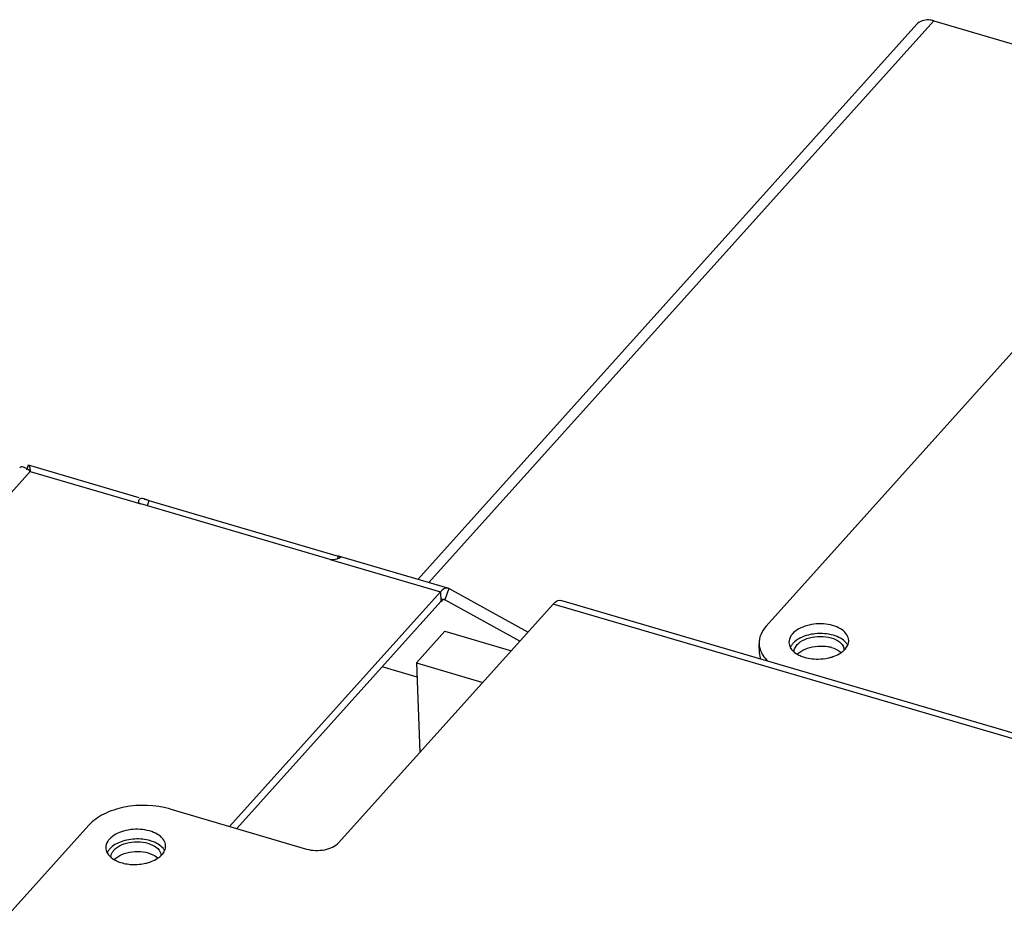
# Model space of a CAD drawing. Units: millimetres. Extents: x 0 to 4667, y 0 to 3300.
# Drawn here: x 3138 to 3221, y 1454 to 1529 of the extents above; entities that cross this region are included whole.
import ezdxf

# ---------------------------------------------------------------- set-up
doc = ezdxf.new("R2010")
doc.units = ezdxf.units.MM
doc.header["$LTSCALE"] = 256.666667
for name, color, linetype in [('INCA043-00010500TEKEN', 7, 'CONTINUOUS'), ('INCA571-08510560TEKEN', 7, 'CONTINUOUS'), ('INCA573-08500060TEKEN', 7, 'CONTINUOUS')]:
    doc.layers.add(name, color=color, linetype=linetype)

msp = doc.modelspace()

# ---------------------------------------------------------------- linework, layer by layer
at = {"layer": 'INCA043-00010500TEKEN', "color": 5, "linetype": 'Continuous'}
for p, q in [((3173.806, 1477.497), (3171.428, 1474.851)), ((3173.806, 1477.497), (3179.36, 1475.868)), ((3171.428, 1474.851), (3171.714, 1467.362)), ((3171.428, 1474.851), (3176.982, 1473.222))]:
    msp.add_line(p, q, dxfattribs=at)
at = {"layer": 'INCA571-08510560TEKEN', "color": 5, "linetype": 'Continuous'}
for p, q in [((3241.784, 1523.666), (3200.666, 1477.927)), ((4185.684, 1186.151), (3183.489, 1480.068)), ((3182.864, 1479.765), (3164.947, 1459.835)), ((4185.059, 1185.849), (3182.864, 1479.765)), ((3200.096, 1475.639), (3200.065, 1476.447)), ((3150.809, 1462.644), (3162.238, 1459.293)), ((3144.036, 1461.288), (3007.3, 1309.187))]:
    msp.add_line(p, q, dxfattribs=at)
for centre, radius, start, end in [((3203.697, 1475.691), 1.116, 149.38035, 156.3727), ((3203.819, 1475.618), 1.259, 143.80918, 149.38828), ((3203.957, 1475.517), 1.429, 137.98307, 143.79785), ((3205.724, 1477.463), 2.129, 303.53302, 308.39445), ((3202.11, 1476.622), 2.066, 206.39861, 207.14999), ((3146.591, 1458.523), 1.116, 149.38035, 156.3727), ((3146.714, 1458.45), 1.259, 143.80918, 149.38828), ((3146.851, 1458.35), 1.429, 137.98307, 143.79785)]:
    msp.add_arc(centre, radius, start, end, dxfattribs=at)
for points, knots in [([(3182.864, 1479.765), (3182.915, 1479.822), (3183.077, 1479.986), (3183.335, 1480.113), (3183.489, 1480.067)], [0, 0, 0, 0, 0.32321, 1, 1, 1, 1]), ([(3200.666, 1477.927), (3200.475, 1477.715), (3200.163, 1477.256), (3200.055, 1476.704), (3200.065, 1476.447)], [0, 0, 0, 0, 0.526182, 1, 1, 1, 1]), ([(3207.56, 1476.733), (3207.553, 1476.897), (3207.429, 1477.25), (3206.995, 1477.657), (3206.379, 1477.95), (3205.375, 1478.163), (3204.112, 1478.074), (3203.167, 1477.619), (3202.864, 1477.283)], [0, 0, 0, 0, 0.089693, 0.194073, 0.318223, 0.458665, 0.752013, 1, 1, 1, 1]), ([(3202.864, 1477.283), (3202.814, 1477.227), (3202.648, 1477.016), (3202.556, 1476.738), (3202.563, 1476.542)], [0, 0, 0, 0, 0.274461, 1, 1, 1, 1]), ([(3204.763, 1477.278), (3204.571, 1477.259), (3203.9, 1477.142), (3203.224, 1476.84), (3202.895, 1476.474)], [0, 0, 0, 0, 0.281116, 1, 1, 1, 1]), ([(3207.346, 1476.521), (3207.083, 1476.838), (3206.2, 1477.273), (3205.268, 1477.331), (3204.763, 1477.278)], [0, 0, 0, 0, 0.448185, 1, 1, 1, 1]), ([(3202.678, 1476.136), (3202.71, 1476.078), (3202.874, 1475.834), (3203.118, 1475.651), (3203.316, 1475.542)], [0, 0, 0, 0, 0.226741, 1, 1, 1, 1]), ([(3200.272, 1475.679), (3200.304, 1475.617), (3200.45, 1475.363), (3200.645, 1475.14), (3200.809, 1474.988)], [0, 0, 0, 0, 0.237972, 1, 1, 1, 1]), ([(3203.316, 1475.542), (3203.432, 1475.479), (3203.963, 1475.244), (3204.554, 1475.162), (3205, 1475.167)], [0, 0, 0, 0, 0.229483, 1, 1, 1, 1]), ([(3205, 1475.167), (3205.291, 1475.17), (3205.678, 1475.213), (3206.051, 1475.312), (3206.141, 1475.339)], [0, 0, 0, 0, 0.756222, 1, 1, 1, 1]), ([(3206.141, 1475.339), (3206.211, 1475.361), (3206.475, 1475.451), (3206.729, 1475.575), (3206.9, 1475.688)], [0, 0, 0, 0, 0.263821, 1, 1, 1, 1]), ([(3150.809, 1462.644), (3149.592, 1463.002), (3147.621, 1463.047), (3145.333, 1462.321), (3144.38, 1461.671), (3144.036, 1461.288)], [0, 0, 0, 0, 0.53096, 0.784628, 1, 1, 1, 1]), ([(3150.454, 1459.566), (3150.448, 1459.729), (3150.323, 1460.083), (3149.889, 1460.49), (3149.273, 1460.782), (3148.269, 1460.996), (3147.006, 1460.906), (3146.061, 1460.452), (3145.758, 1460.115)], [0, 0, 0, 0, 0.089693, 0.194073, 0.318223, 0.458665, 0.752013, 1, 1, 1, 1]), ([(3145.758, 1460.115), (3145.709, 1460.06), (3145.542, 1459.848), (3145.45, 1459.57), (3145.458, 1459.375)], [0, 0, 0, 0, 0.274461, 1, 1, 1, 1]), ([(3150.241, 1459.353), (3150.014, 1459.626), (3149.281, 1460.032), (3148.04, 1460.197), (3146.786, 1459.998), (3146.038, 1459.583), (3145.789, 1459.306)], [0, 0, 0, 0, 0.220652, 0.492318, 0.768622, 1, 1, 1, 1]), ([(3162.238, 1459.293), (3162.725, 1459.15), (3163.701, 1459.123), (3164.651, 1459.506), (3164.947, 1459.835)], [0, 0, 0, 0, 0.533937, 1, 1, 1, 1]), ([(3145.573, 1458.969), (3145.603, 1458.913), (3145.758, 1458.68), (3145.986, 1458.503), (3146.173, 1458.396)], [0, 0, 0, 0, 0.227723, 1, 1, 1, 1]), ([(3149.035, 1458.171), (3149.105, 1458.193), (3149.365, 1458.281), (3149.616, 1458.403), (3149.786, 1458.515)], [0, 0, 0, 0, 0.263581, 1, 1, 1, 1]), ([(3149.786, 1458.515), (3149.821, 1458.538), (3149.953, 1458.63), (3150.074, 1458.738), (3150.154, 1458.826)], [0, 0, 0, 0, 0.263036, 1, 1, 1, 1]), ([(3146.173, 1458.396), (3146.266, 1458.343), (3146.684, 1458.14), (3147.148, 1458.043), (3147.504, 1458.013)], [0, 0, 0, 0, 0.230392, 1, 1, 1, 1]), ([(3147.504, 1458.013), (3147.892, 1457.981), (3148.415, 1458.01), (3148.915, 1458.134), (3149.035, 1458.171)], [0, 0, 0, 0, 0.755671, 1, 1, 1, 1])]:
    msp.add_open_spline(points, degree=3, knots=knots, dxfattribs=at)
for points in [[(3207.48, 1476.329), (3207.535, 1476.455), (3207.565, 1476.596), (3207.56, 1476.733)], [(3200.065, 1476.447), (3200.075, 1476.191), (3200.146, 1475.933), (3200.26, 1475.703)], [(3202.563, 1476.542), (3202.569, 1476.402), (3202.611, 1476.26), (3202.678, 1476.136)], [(3207.046, 1475.794), (3207.122, 1475.855), (3207.194, 1475.921), (3207.259, 1475.993)], [(3207.259, 1475.993), (3207.349, 1476.093), (3207.427, 1476.207), (3207.48, 1476.329)], [(3207.476, 1476.331), (3207.439, 1476.398), (3207.395, 1476.462), (3207.346, 1476.521)], [(3200.096, 1475.639), (3200.102, 1475.48), (3200.131, 1475.321), (3200.179, 1475.17)], [(3145.458, 1459.375), (3145.463, 1459.234), (3145.506, 1459.092), (3145.573, 1458.969)], [(3150.37, 1459.163), (3150.333, 1459.23), (3150.289, 1459.294), (3150.241, 1459.353)], [(3150.375, 1459.162), (3150.43, 1459.287), (3150.459, 1459.429), (3150.454, 1459.566)], [(3150.154, 1458.826), (3150.243, 1458.925), (3150.321, 1459.039), (3150.375, 1459.162)]]:
    msp.add_open_spline(points, degree=3, dxfattribs=at)
at = {"layer": 'INCA573-08500060TEKEN', "color": 5, "linetype": 'Continuous'}
for p, q in [((3172.469, 1481.555), (3214.677, 1528.506)), ((3214.677, 1528.506), (3229.183, 1524.252)), ((3213.252, 1528.227), (3171.54, 1481.827)), ((3139.146, 1490.842), (2981.837, 1315.855)), ((3138.957, 1491.374), (3138.817, 1490.951)), ((3138.957, 1491.374), (3138.991, 1491.373)), ((3148.258, 1488.655), (3138.991, 1491.373)), ((3139.146, 1490.842), (3148.376, 1488.135)), ((3148.722, 1488.519), (3148.507, 1488.582)), ((3149.067, 1488.409), (3148.916, 1487.955)), ((3149.067, 1488.409), (3164.891, 1483.769)), ((3164.2, 1483.494), (3148.376, 1488.135)), ((3164.2, 1483.494), (3173.431, 1480.787)), ((3164.891, 1483.769), (3164.829, 1483.581)), ((3165.123, 1483.702), (3165.103, 1483.715)), ((3174.056, 1481.089), (3165.104, 1483.715)), ((3173.431, 1480.787), (3155.805, 1461.18)), ((3173.431, 1480.787), (3173.462, 1479.978)), ((3174.122, 1481.061), (3173.807, 1480.116)), ((3174.122, 1481.061), (3174.057, 1481.089)), ((3180.745, 1477.408), (3174.122, 1481.061)), ((3173.462, 1479.978), (3156.404, 1461.004)), ((3173.527, 1480.198), (3173.807, 1480.116)), ((3173.807, 1480.116), (3173.775, 1480.129)), ((3180.072, 1476.659), (3173.807, 1480.116)), ((3171.474, 1473.657), (3168.55, 1474.515))]:
    msp.add_line(p, q, dxfattribs=at)
for centre, radius, start, end in [((3205.339, 1473.459), 2.785, 73.6765, 76.42438), ((3206.452, 1475.882), 0.739, 2.06039, 17.08865), ((3205.982, 1474.714), 1.364, 46.38935, 51.85922), ((3146.606, 1458.609), 0.718, 175.333, 182.32835)]:
    msp.add_arc(centre, radius, start, end, dxfattribs=at)
for points, knots in [([(3214.677, 1528.506), (3214.541, 1528.546), (3214.056, 1528.646), (3213.489, 1528.491), (3213.252, 1528.226)], [0, 0, 0, 0, 0.286321, 1, 1, 1, 1]), ([(3138.565, 1491.206), (3138.505, 1491.222), (3138.397, 1491.239), (3138.289, 1491.194), (3138.258, 1491.161)], [0, 0, 0, 0, 0.574911, 1, 1, 1, 1]), ([(3138.825, 1491.089), (3138.781, 1491.115), (3138.697, 1491.16), (3138.607, 1491.194), (3138.565, 1491.206)], [0, 0, 0, 0, 0.537434, 1, 1, 1, 1]), ([(3139.146, 1490.842), (3139.094, 1490.891), (3138.991, 1490.979), (3138.88, 1491.056), (3138.825, 1491.089)], [0, 0, 0, 0, 0.52875, 1, 1, 1, 1]), ([(3138.991, 1491.373), (3139.02, 1491.364), (3139.075, 1491.282), (3139.09, 1491.201), (3139.101, 1491.147)], [0, 0, 0, 0, 0.361547, 1, 1, 1, 1]), ([(3139.101, 1491.147), (3139.11, 1491.101), (3139.126, 1491), (3139.139, 1490.898), (3139.146, 1490.842)], [0, 0, 0, 0, 0.452478, 1, 1, 1, 1]), ([(3148.187, 1488.361), (3148.185, 1488.316), (3148.218, 1488.205), (3148.32, 1488.151), (3148.376, 1488.135)], [0, 0, 0, 0, 0.436092, 1, 1, 1, 1]), ([(3148.725, 1488.516), (3148.6, 1488.553), (3148.365, 1488.664), (3148.189, 1488.446), (3148.187, 1488.361)], [0, 0, 0, 0, 0.60582, 1, 1, 1, 1]), ([(3148.828, 1488.484), (3148.811, 1488.489), (3148.776, 1488.5), (3148.742, 1488.511), (3148.725, 1488.516)], [0, 0, 0, 0, 0.504574, 1, 1, 1, 1]), ([(3149.067, 1488.409), (3149.028, 1488.421), (3148.948, 1488.446), (3148.869, 1488.471), (3148.828, 1488.484)], [0, 0, 0, 0, 0.488099, 1, 1, 1, 1]), ([(3164.2, 1483.494), (3164.291, 1483.468), (3164.6, 1483.486), (3164.884, 1483.585), (3165.07, 1483.672)], [0, 0, 0, 0, 0.313478, 1, 1, 1, 1]), ([(3165.056, 1483.721), (3165.034, 1483.728), (3164.979, 1483.743), (3164.924, 1483.759), (3164.891, 1483.769)], [0, 0, 0, 0, 0.40447, 1, 1, 1, 1]), ([(3165.09, 1483.71), (3165.086, 1483.712), (3165.074, 1483.716), (3165.063, 1483.719), (3165.056, 1483.721)], [0, 0, 0, 0, 0.432845, 1, 1, 1, 1]), ([(3165.07, 1483.672), (3165.08, 1483.677), (3165.092, 1483.682), (3165.108, 1483.692), (3165.108, 1483.697)], [0, 0, 0, 0, 0.684305, 1, 1, 1, 1]), ([(3173.586, 1480.088), (3173.569, 1480.069), (3173.535, 1480.019), (3173.508, 1479.965), (3173.495, 1479.934)], [0, 0, 0, 0, 0.431462, 1, 1, 1, 1]), ([(3173.776, 1480.132), (3173.748, 1480.144), (3173.675, 1480.162), (3173.612, 1480.117), (3173.586, 1480.088)], [0, 0, 0, 0, 0.440116, 1, 1, 1, 1]), ([(3202.994, 1475.751), (3202.992, 1475.811), (3203.003, 1475.935), (3203.044, 1476.053), (3203.07, 1476.11)], [0, 0, 0, 0, 0.490548, 1, 1, 1, 1]), ([(3203.274, 1475.558), (3203.313, 1475.602), (3203.399, 1475.687), (3203.495, 1475.761), (3203.546, 1475.796)], [0, 0, 0, 0, 0.484566, 1, 1, 1, 1]), ([(3145.89, 1458.667), (3145.896, 1458.741), (3145.932, 1458.89), (3146.005, 1459.025), (3146.05, 1459.089)], [0, 0, 0, 0, 0.483538, 1, 1, 1, 1]), ([(3146.05, 1459.089), (3146.064, 1459.109), (3146.093, 1459.148), (3146.124, 1459.185), (3146.141, 1459.203)], [0, 0, 0, 0, 0.493713, 1, 1, 1, 1]), ([(3149.919, 1459.193), (3149.968, 1459.126), (3150.048, 1458.983), (3150.082, 1458.822), (3150.085, 1458.744)], [0, 0, 0, 0, 0.515069, 1, 1, 1, 1])]:
    msp.add_open_spline(points, degree=3, knots=knots, dxfattribs=at)
for points in [[(3174.057, 1481.089), (3173.835, 1481.154), (3173.586, 1480.959), (3173.431, 1480.787)], [(3203.515, 1476.605), (3203.742, 1476.762), (3204.005, 1476.872), (3204.272, 1476.945)], [(3204.272, 1476.945), (3204.57, 1477.028), (3204.882, 1477.066), (3205.191, 1477.065)], [(3205.191, 1477.065), (3205.494, 1477.064), (3205.801, 1477.026), (3206.091, 1476.94)], [(3206.091, 1476.94), (3206.341, 1476.867), (3206.588, 1476.757), (3206.793, 1476.596)], [(3203.07, 1476.11), (3203.164, 1476.311), (3203.333, 1476.478), (3203.515, 1476.605)], [(3203.546, 1475.796), (3203.773, 1475.954), (3204.036, 1476.064), (3204.303, 1476.137)], [(3204.303, 1476.137), (3204.601, 1476.219), (3204.913, 1476.258), (3205.222, 1476.257)], [(3205.222, 1476.257), (3205.481, 1476.256), (3205.742, 1476.227), (3205.993, 1476.166)], [(3206.122, 1476.132), (3206.372, 1476.059), (3206.619, 1475.948), (3206.824, 1475.787)], [(3206.793, 1476.596), (3206.955, 1476.468), (3207.098, 1476.295), (3207.159, 1476.099)], [(3146.141, 1459.203), (3146.308, 1459.389), (3146.529, 1459.529), (3146.757, 1459.632)], [(3146.757, 1459.632), (3147.028, 1459.754), (3147.322, 1459.83), (3147.617, 1459.868)], [(3147.617, 1459.868), (3147.925, 1459.908), (3148.242, 1459.908), (3148.55, 1459.865)], [(3148.55, 1459.865), (3148.832, 1459.826), (3149.115, 1459.75), (3149.371, 1459.624)], [(3149.371, 1459.624), (3149.58, 1459.522), (3149.781, 1459.38), (3149.919, 1459.193)], [(3146.171, 1458.395), (3146.339, 1458.581), (3146.56, 1458.72), (3146.788, 1458.823)], [(3146.788, 1458.823), (3147.059, 1458.945), (3147.353, 1459.021), (3147.647, 1459.059)], [(3147.647, 1459.059), (3147.956, 1459.1), (3148.272, 1459.1), (3148.581, 1459.057)], [(3148.581, 1459.057), (3148.863, 1459.018), (3149.146, 1458.942), (3149.402, 1458.816)], [(3149.402, 1458.816), (3149.553, 1458.742), (3149.697, 1458.648), (3149.819, 1458.532)]]:
    msp.add_open_spline(points, degree=3, dxfattribs=at)

doc.saveas('drawing.dxf')
